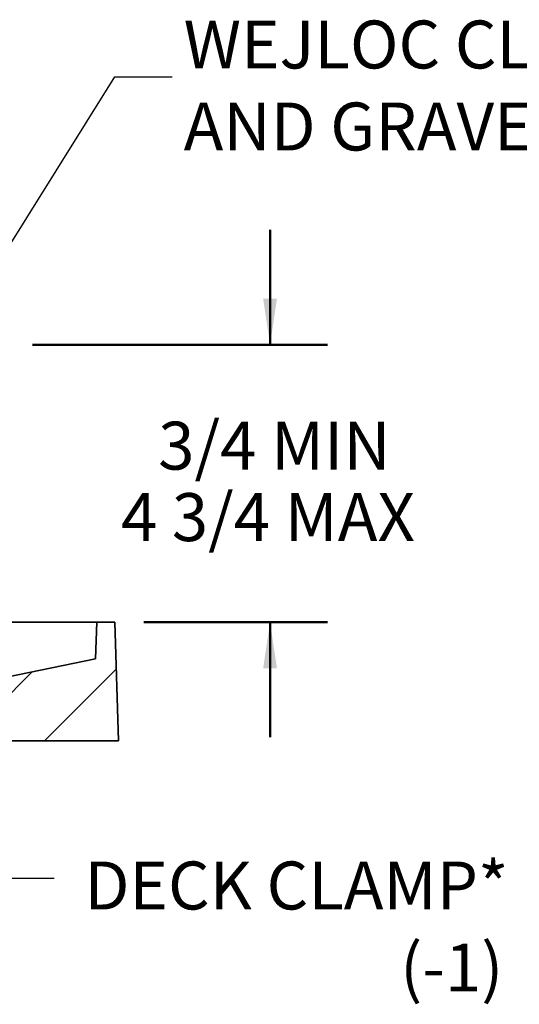
# Model space of a CAD drawing. Units: inches. Extents: x 1.3 to 67.2, y 0.5 to 87.5.
# Drawn here: x 31.9 to 40.6, y 29.2 to 46.3 of the extents above; entities that cross this region are included whole.
import ezdxf

# ---------------------------------------------------------------- set-up
doc = ezdxf.new("R2010")
doc.units = ezdxf.units.IN
doc.header["$LTSCALE"] = 8
doc.header["$MEASUREMENT"] = 0
doc.styles.add('SLDTEXTSTYLE1', font='TXT', dxfattribs={"width": 0.605})
doc.dimstyles.new('SLDDIMSTYLE3', dxfattribs={"dimtxt": 0.808919, "dimasz": 0.8, "dimexe": 0, "dimexo": 0.0625, "dimgap": 0.20223, "dimtad": 0, "dimtih": 1, "dimtoh": 1, "dimdec": 1, "dimlfac": 0.5, "dimrnd": 1e-09, "dimzin": 12, "dimdsep": 46, "dimlunit": 5, "dimtxsty": 'SLDTEXTSTYLE1', "dimsah": 1, "dimcen": 0.09, "dimadec": 0, "dimazin": 3, "dimtfac": 1, "dimtdec": 3, "dimtmove": 0, "dimatfit": 0, "dimfxl": 0, "dimfrac": 2, "dimtolj": 1, "dimtzin": 12, "dimarcsym": 0})
doc.dimstyles.new('SLDDIMSTYLE5', dxfattribs={"dimtxt": 0.18, "dimasz": 0.8, "dimexe": 0, "dimexo": 0.0625, "dimgap": 0, "dimtad": 0, "dimtih": 1, "dimtoh": 1, "dimdec": 0, "dimrnd": 1e-09, "dimzin": 0, "dimdsep": 46, "dimlunit": 5, "dimtxsty": 'Standard', "dimsah": 1, "dimcen": 0.09, "dimadec": 0, "dimazin": 0, "dimtfac": 0.8, "dimtdec": 0, "dimtofl": 0, "dimtmove": 0, "dimatfit": 3, "dimfxl": 0, "dimfrac": 2, "dimtolj": 1, "dimtzin": 0, "dimarcsym": 0})

# ---------------------------------------------------------------- blocks, each defined once
blk = doc.blocks.new('_D_3')
at = {"color": 7, "linetype": 'Continuous', "lineweight": 50}
for p, q in [((36.3, 40.679), (36.3, 42.679)), ((32.171, 40.679), (37.3, 40.679)), ((34.102, 35.853), (37.3, 35.853)), ((36.3, 35.853), (36.3, 33.853))]:
    blk.add_line(p, q, dxfattribs=at)
for points in [[(36.3, 40.679), (36.42, 41.479), (36.18, 41.479)], [(36.3, 35.853), (36.18, 35.053), (36.42, 35.053)]]:
    blk.add_solid(points, dxfattribs=at)
at = {"color": 7, "linetype": 'Continuous', "lineweight": 50, "char_height": 0.8333, "attachment_point": 1, "style": 'SLDTEXTSTYLE1'}
for s, insert in [('3/4 MIN', (34.355, 39.34)), ('4 3/4 MAX', (33.707, 38.098))]:
    blk.add_mtext(s, dxfattribs=dict(at, insert=insert))
blk = doc.blocks.new('SW_NOTE_0_10')
at = {"color": 0, "linetype": 'Continuous', "lineweight": 50, "attachment_point": 3, "style": 'SLDTEXTSTYLE1'}
for s, insert, char_height in [('DECK CLAMP*', (7.902, 0.287), 0.83333), ('(-1)', (7.812, -1.139), 0.8333)]:
    blk.add_mtext(s, dxfattribs=dict(at, insert=insert, char_height=char_height))
blk = doc.blocks.new('SW_NOTE_0_11')
at = {"color": 0, "linetype": 'Continuous', "lineweight": 50, "char_height": 0.83333, "attachment_point": 1, "style": 'SLDTEXTSTYLE1'}
for s, insert in [('WEJLOC CLAMP RING', (0.199, 0.976)), ('AND GRAVEL STOP', (0.199, -0.45))]:
    blk.add_mtext(s, dxfattribs=dict(at, insert=insert))

msp = doc.modelspace()

# ---------------------------------------------------------------- hatches: boundary and pattern name
at = {"linetype": 'Continuous', "lineweight": 18}
h = msp.add_hatch(dxfattribs=at)
h.set_pattern_fill('ANSI31', scale=8, angle=3e-322, style=0)
h.paths.add_polyline_path([(29.2892834, 34.4777427), (29.2892834, 33.7902427), (33.6642834, 33.7902427), (33.6017834, 35.8527427), (33.2892834, 35.8527427), (33.2666096, 35.2178758), (29.6642834, 34.4777427)], flags=0)

# ---------------------------------------------------------------- linework, layer by layer
at = {"color": 7, "linetype": 'Continuous', "lineweight": 35}
for p, q in [((33.289283, 35.8527428), (29.2892833, 35.8527428)), ((33.289283, 35.8527428), (33.2666098, 35.2178756)), ((33.6017838, 35.8527428), (33.289283, 35.8527428)), ((33.664283, 33.7902429), (33.6017838, 35.8527428)), ((29.6642834, 34.4777426), (33.2666098, 35.2178756)), ((29.2892833, 33.7902429), (33.664283, 33.7902429))]:
    msp.add_line(p, q, dxfattribs=at)

# ---------------------------------------------------------------- block references
at = {"color": 7, "linetype": 'Continuous', "lineweight": 50}
for name, p in [('SW_NOTE_0_11', (34.5983793, 45.3392141)), ('SW_NOTE_0_10', (32.5453982, 31.4061216))]:
    msp.add_blockref(name, p, dxfattribs=at)

# ---------------------------------------------------------------- dimensions: what is measured, and where the dimension line sits
dim = msp.add_linear_dim(base=(36.2998669, 35.8527427), p1=(31.6713494, 40.6790368), p2=(33.6017834, 35.8527427), angle=90, text='3/4 MIN\\P4 3/4 MAX', dimstyle='SLDDIMSTYLE3', dxfattribs=at)
dim.commit()
dim.dimension.update_dxf_attribs({"geometry": '_D_3', "text_midpoint": (36.2998669, 38.2658898), "dimtype": 160})

# ---------------------------------------------------------------- leaders
for points in [[(31.2004191, 41.497457), (33.5983793, 45.3392141), (34.5983793, 45.3392141)], [(30.8418668, 33.7902427), (31.5453982, 31.4061216), (32.5453982, 31.4061216)]]:
    msp.add_leader(points, dimstyle='SLDDIMSTYLE5', dxfattribs=at)

doc.saveas('drawing.dxf')
